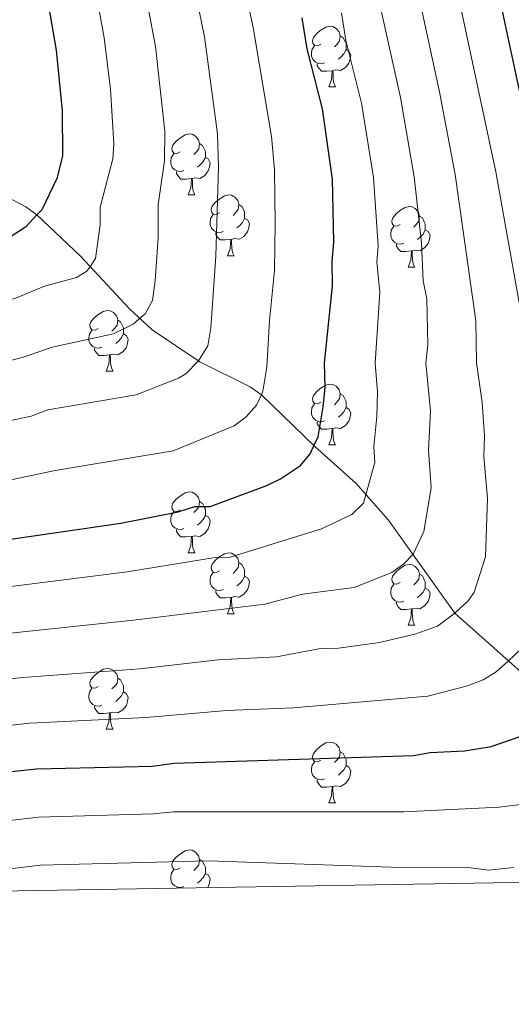
# Model space of a CAD drawing. Units: metres. Extents: x 612803 to 617307, y 4763669 to 4766714.
# Drawn here: x 614623 to 614704, y 4764074 to 4764236 of the extents above; entities that cross this region are included whole.
import ezdxf

# ---------------------------------------------------------------- set-up
doc = ezdxf.new("R2010")
doc.units = ezdxf.units.M
doc.header["$MEASUREMENT"] = 0
doc.linetypes.add('DGN Style 3', pattern=[1147.6976, 819.784, -327.9136])
for name, color, linetype, lineweight in [('Nivel 11', 7, 'Continuous', 0), ('Nivel 36', 7, 'Continuous', 0), ('Nivel 4', 7, 'Continuous', 0), ('Nivel 5', 7, 'Continuous', 0), ('Nivel 61', 7, 'Continuous', 0), ('Nivel 63', 7, 'Continuous', 0)]:
    doc.layers.add(name, color=color, linetype=linetype, lineweight=lineweight)

msp = doc.modelspace()

# ---------------------------------------------------------------- linework, layer by layer
at = {"layer": 'Nivel 11', "color": 142, "linetype": 'DGN Style 3', "lineweight": 13}
msp.add_polyline3d([(614708.66, 4764125.95, 948.09), (614694.47, 4764138.54, 940), (614683.54, 4764153.89, 932.26), (614678.22, 4764159.95, 929.03), (614671.38, 4764166.03, 925.07), (614662.59, 4764174.54, 920), (614660.74, 4764175.88, 919.03), (614652.46, 4764179.99, 915.11), (614644.58, 4764185.27, 911.16), (614640.84, 4764188.7, 909.04), (614632.79, 4764197.41, 904.06), (614625.61, 4764204.19, 900), (614623.77, 4764205.51, 898.92), (614616.93, 4764209.18, 895), (614609.7, 4764216.32, 890), (614607.78, 4764217.42, 888.89), (614603.49, 4764218.93, 886.66), (614600.56, 4764220.44, 885), (614598.97, 4764222.02, 883.93), (614594.92, 4764227.7, 880.92), (614593.42, 4764229.06, 880), (614584.72, 4764234.3, 875), (614582.93, 4764235.25, 873.68), (614576.04, 4764238.9, 866.97)], dxfattribs=at)
at = {"layer": 'Nivel 36', "color": 92, "linetype": 'Continuous', "lineweight": 0}
for p, q in [((614673.72, 4764225.28), (614674.84, 4764225.28)), ((614650.53, 4764207.51), (614651.65, 4764207.51)), ((614657, 4764197.47), (614658.13, 4764197.47)), ((614686.77, 4764195.57), (614687.9, 4764195.57)), ((614637.02, 4764178.42), (614638.15, 4764178.42)), ((614673.71, 4764166.28), (614674.84, 4764166.28)), ((614650.53, 4764148.52), (614651.65, 4764148.52)), ((614657, 4764138.48), (614658.13, 4764138.48)), ((614686.77, 4764136.57), (614687.9, 4764136.57)), ((614637.02, 4764119.43), (614638.15, 4764119.43)), ((614673.71, 4764107.29), (614674.84, 4764107.29)), ((614648.59, 4764093.26), (614648.59, 4764093.34))]:
    msp.add_line(p, q, dxfattribs=at)
at = {"layer": 'Nivel 36', "color": 92, "linetype": 'Continuous', "lineweight": 0, "flags": 128}
for points in [[(614672.42, 4764232.34), (614671.89, 4764232.07), (614671.36, 4764232.12), (614671.09, 4764232.5), (614671.04, 4764232.92), (614671.2, 4764233.44), (614671.68, 4764234.04), (614672.31, 4764234.56), (614673.21, 4764235.15), (614673.96, 4764235.31), (614674.38, 4764235.26), (614674.91, 4764234.94), (614675.44, 4764234.36), (614675.6, 4764233.72), (614675.49, 4764232.86), (614675.07, 4764232.34), (614674.65, 4764231.91)], [(614675.6, 4764233.72), (614676.08, 4764233.4), (614676.39, 4764232.76), (614676.55, 4764232.44), (614676.55, 4764231.86), (614676.55, 4764231.44), (614676.18, 4764230.74), (614675.76, 4764230.26), (614675.28, 4764229.84)], [(614673, 4764229.26), (614672.58, 4764229.1), (614671.99, 4764229.16), (614671.52, 4764229.36), (614671.09, 4764229.79), (614670.88, 4764230.38), (614670.88, 4764230.8), (614670.93, 4764231.38), (614671.36, 4764232.07)], [(614676.55, 4764231.44), (614677.01, 4764231.18), (614677.35, 4764230.57), (614677.24, 4764229.84), (614677.03, 4764229.2), (614676.45, 4764228.46), (614675.65, 4764227.98), (614674.8, 4764228.09), (614674.37, 4764227.96)], [(614674.26, 4764227.96), (614673.37, 4764227.88), (614672.53, 4764227.88), (614672.1, 4764228.3), (614671.78, 4764228.78), (614671.78, 4764229.1)], [(614673.72, 4764225.28), (614674.15, 4764226.44), (614674.26, 4764227.96), (614674.37, 4764227.96), (614674.41, 4764227.38), (614674.44, 4764226.69), (614674.51, 4764226.08), (614674.63, 4764225.68), (614674.84, 4764225.28)], [(614649.23, 4764214.57), (614648.7, 4764214.3), (614648.17, 4764214.36), (614647.9, 4764214.73), (614647.85, 4764215.15), (614648.01, 4764215.67), (614648.49, 4764216.27), (614649.12, 4764216.8), (614650.02, 4764217.38), (614650.77, 4764217.54), (614651.19, 4764217.49), (614651.72, 4764217.17), (614652.25, 4764216.59), (614652.41, 4764215.95), (614652.3, 4764215.1), (614651.88, 4764214.57), (614651.46, 4764214.14)], [(614652.41, 4764215.95), (614652.89, 4764215.63), (614653.2, 4764214.99), (614653.36, 4764214.67), (614653.36, 4764214.09), (614653.36, 4764213.67), (614652.99, 4764212.98), (614652.57, 4764212.5), (614652.09, 4764212.08)], [(614649.81, 4764211.49), (614649.39, 4764211.33), (614648.8, 4764211.39), (614648.33, 4764211.6), (614647.9, 4764212.02), (614647.69, 4764212.61), (614647.69, 4764213.03), (614647.74, 4764213.61), (614648.17, 4764214.3)], [(614653.36, 4764213.67), (614653.82, 4764213.42), (614654.16, 4764212.8), (614654.05, 4764212.08), (614653.84, 4764211.44), (614653.26, 4764210.7), (614652.46, 4764210.22), (614651.61, 4764210.32), (614651.18, 4764210.19)], [(614651.07, 4764210.19), (614650.18, 4764210.11), (614649.34, 4764210.11), (614648.91, 4764210.54), (614648.59, 4764211.01), (614648.59, 4764211.33)], [(614650.53, 4764207.51), (614650.96, 4764208.67), (614651.07, 4764210.19), (614651.18, 4764210.19), (614651.22, 4764209.61), (614651.25, 4764208.92), (614651.32, 4764208.31), (614651.44, 4764207.91), (614651.65, 4764207.51)], [(614655.7, 4764204.53), (614655.17, 4764204.27), (614654.64, 4764204.32), (614654.38, 4764204.69), (614654.32, 4764205.12), (614654.48, 4764205.64), (614654.96, 4764206.23), (614655.6, 4764206.76), (614656.5, 4764207.35), (614657.24, 4764207.51), (614657.67, 4764207.45), (614658.2, 4764207.14), (614658.73, 4764206.55), (614658.89, 4764205.91), (614658.78, 4764205.06), (614658.35, 4764204.53), (614657.93, 4764204.11)], [(614658.89, 4764205.91), (614659.36, 4764205.6), (614659.68, 4764204.96), (614659.84, 4764204.64), (614659.84, 4764204.06), (614659.84, 4764203.63), (614659.47, 4764202.94), (614659.05, 4764202.46), (614658.57, 4764202.04)], [(614685.47, 4764202.63), (614684.94, 4764202.36), (614684.41, 4764202.42), (614684.15, 4764202.79), (614684.09, 4764203.21), (614684.25, 4764203.73), (614684.73, 4764204.33), (614685.37, 4764204.86), (614686.27, 4764205.44), (614687.01, 4764205.6), (614687.44, 4764205.55), (614687.97, 4764205.23), (614688.5, 4764204.65), (614688.66, 4764204.01), (614688.55, 4764203.16), (614688.12, 4764202.63), (614687.7, 4764202.2)], [(614656.29, 4764201.45), (614655.86, 4764201.29), (614655.28, 4764201.35), (614654.8, 4764201.56), (614654.38, 4764201.99), (614654.16, 4764202.57), (614654.16, 4764202.99), (614654.22, 4764203.58), (614654.64, 4764204.27)], [(614659.84, 4764203.63), (614660.29, 4764203.38), (614660.64, 4764202.77), (614660.53, 4764202.04), (614660.32, 4764201.4), (614659.73, 4764200.66), (614658.94, 4764200.18), (614658.09, 4764200.29), (614657.66, 4764200.16)], [(614688.66, 4764204.01), (614689.13, 4764203.69), (614689.45, 4764203.05), (614689.61, 4764202.73), (614689.61, 4764202.15), (614689.61, 4764201.73), (614689.24, 4764201.04), (614688.82, 4764200.56), (614688.34, 4764200.14)], [(614686.06, 4764199.55), (614685.63, 4764199.39), (614685.05, 4764199.45), (614684.57, 4764199.66), (614684.15, 4764200.08), (614683.93, 4764200.67), (614683.93, 4764201.09), (614683.99, 4764201.67), (614684.41, 4764202.36)], [(614689.61, 4764201.73), (614690.06, 4764201.48), (614690.41, 4764200.86), (614690.3, 4764200.14), (614690.09, 4764199.5), (614689.5, 4764198.76), (614688.71, 4764198.28), (614687.86, 4764198.38), (614687.43, 4764198.25)], [(614657.55, 4764200.16), (614656.66, 4764200.07), (614655.81, 4764200.07), (614655.39, 4764200.5), (614655.07, 4764200.98), (614655.07, 4764201.29)], [(614657, 4764197.47), (614657.44, 4764198.63), (614657.55, 4764200.16), (614657.66, 4764200.16), (614657.69, 4764199.57), (614657.73, 4764198.89), (614657.8, 4764198.27), (614657.91, 4764197.87), (614658.13, 4764197.47)], [(614687.32, 4764198.25), (614686.43, 4764198.17), (614685.58, 4764198.17), (614685.16, 4764198.6), (614684.84, 4764199.07), (614684.84, 4764199.39)], [(614686.77, 4764195.57), (614687.21, 4764196.73), (614687.32, 4764198.25), (614687.43, 4764198.25), (614687.46, 4764197.67), (614687.5, 4764196.98), (614687.57, 4764196.37), (614687.68, 4764195.97), (614687.9, 4764195.57)], [(614635.72, 4764185.48), (614635.19, 4764185.22), (614634.66, 4764185.27), (614634.4, 4764185.64), (614634.34, 4764186.07), (614634.5, 4764186.59), (614634.98, 4764187.18), (614635.62, 4764187.71), (614636.52, 4764188.3), (614637.26, 4764188.46), (614637.69, 4764188.4), (614638.22, 4764188.09), (614638.75, 4764187.5), (614638.91, 4764186.86), (614638.8, 4764186.01), (614638.37, 4764185.48), (614637.95, 4764185.06)], [(614638.91, 4764186.86), (614639.38, 4764186.55), (614639.7, 4764185.91), (614639.86, 4764185.59), (614639.86, 4764185.01), (614639.86, 4764184.58), (614639.49, 4764183.89), (614639.07, 4764183.41), (614638.59, 4764182.99)], [(614636.31, 4764182.4), (614635.88, 4764182.24), (614635.3, 4764182.3), (614634.82, 4764182.51), (614634.4, 4764182.94), (614634.18, 4764183.52), (614634.18, 4764183.94), (614634.24, 4764184.53), (614634.66, 4764185.22)], [(614639.86, 4764184.58), (614640.31, 4764184.33), (614640.66, 4764183.72), (614640.55, 4764182.99), (614640.34, 4764182.35), (614639.75, 4764181.61), (614638.96, 4764181.13), (614638.11, 4764181.24), (614637.68, 4764181.11)], [(614637.57, 4764181.11), (614636.68, 4764181.02), (614635.83, 4764181.02), (614635.41, 4764181.45), (614635.09, 4764181.93), (614635.09, 4764182.24)], [(614637.02, 4764178.42), (614637.46, 4764179.58), (614637.57, 4764181.11), (614637.68, 4764181.11), (614637.71, 4764180.52), (614637.75, 4764179.84), (614637.82, 4764179.22), (614637.93, 4764178.82), (614638.15, 4764178.42)], [(614672.42, 4764173.34), (614671.88, 4764173.08), (614671.36, 4764173.13), (614671.09, 4764173.5), (614671.04, 4764173.93), (614671.2, 4764174.45), (614671.68, 4764175.04), (614672.31, 4764175.57), (614673.21, 4764176.16), (614673.96, 4764176.32), (614674.38, 4764176.26), (614674.91, 4764175.95), (614675.44, 4764175.36), (614675.6, 4764174.72), (614675.49, 4764173.87), (614675.06, 4764173.34), (614674.64, 4764172.92)], [(614675.6, 4764174.72), (614676.08, 4764174.41), (614676.39, 4764173.77), (614676.55, 4764173.45), (614676.55, 4764172.87), (614676.55, 4764172.44), (614676.18, 4764171.75), (614675.76, 4764171.27), (614675.28, 4764170.85)], [(614673, 4764170.26), (614672.58, 4764170.1), (614671.99, 4764170.16), (614671.52, 4764170.37), (614671.09, 4764170.8), (614670.88, 4764171.38), (614670.88, 4764171.8), (614670.93, 4764172.39), (614671.36, 4764173.08)], [(614676.55, 4764172.44), (614677, 4764172.19), (614677.35, 4764171.58), (614677.24, 4764170.85), (614677.03, 4764170.21), (614676.44, 4764169.47), (614675.65, 4764168.99), (614674.8, 4764169.1), (614674.37, 4764168.97)], [(614674.26, 4764168.97), (614673.37, 4764168.88), (614672.52, 4764168.88), (614672.1, 4764169.31), (614671.78, 4764169.79), (614671.78, 4764170.1)], [(614673.71, 4764166.28), (614674.15, 4764167.44), (614674.26, 4764168.97), (614674.37, 4764168.97), (614674.4, 4764168.38), (614674.44, 4764167.7), (614674.51, 4764167.08), (614674.62, 4764166.68), (614674.84, 4764166.28)], [(614649.23, 4764155.58), (614648.7, 4764155.31), (614648.17, 4764155.36), (614647.9, 4764155.74), (614647.85, 4764156.16), (614648.01, 4764156.68), (614648.49, 4764157.28), (614649.12, 4764157.8), (614650.02, 4764158.39), (614650.77, 4764158.55), (614651.19, 4764158.5), (614651.72, 4764158.18), (614652.25, 4764157.6), (614652.41, 4764156.96), (614652.3, 4764156.1), (614651.88, 4764155.58), (614651.46, 4764155.15)], [(614652.41, 4764156.96), (614652.89, 4764156.64), (614653.2, 4764156), (614653.36, 4764155.68), (614653.36, 4764155.1), (614653.36, 4764154.68), (614652.99, 4764153.98), (614652.57, 4764153.5), (614652.09, 4764153.08)], [(614649.81, 4764152.5), (614649.39, 4764152.34), (614648.8, 4764152.4), (614648.33, 4764152.6), (614647.9, 4764153.03), (614647.69, 4764153.62), (614647.69, 4764154.04), (614647.74, 4764154.62), (614648.17, 4764155.31)], [(614653.36, 4764154.68), (614653.82, 4764154.42), (614654.16, 4764153.81), (614654.05, 4764153.08), (614653.84, 4764152.44), (614653.26, 4764151.7), (614652.46, 4764151.22), (614651.61, 4764151.33), (614651.18, 4764151.2)], [(614651.07, 4764151.2), (614650.18, 4764151.12), (614649.34, 4764151.12), (614648.91, 4764151.54), (614648.59, 4764152.02), (614648.59, 4764152.34)], [(614650.53, 4764148.52), (614650.96, 4764149.68), (614651.07, 4764151.2), (614651.18, 4764151.2), (614651.22, 4764150.62), (614651.25, 4764149.93), (614651.32, 4764149.32), (614651.44, 4764148.92), (614651.65, 4764148.52)], [(614655.7, 4764145.54), (614655.17, 4764145.28), (614654.64, 4764145.33), (614654.38, 4764145.7), (614654.32, 4764146.12), (614654.48, 4764146.64), (614654.96, 4764147.24), (614655.6, 4764147.77), (614656.5, 4764148.36), (614657.24, 4764148.52), (614657.67, 4764148.46), (614658.2, 4764148.14), (614658.73, 4764147.56), (614658.89, 4764146.92), (614658.78, 4764146.07), (614658.35, 4764145.54), (614657.93, 4764145.12)], [(614658.89, 4764146.92), (614659.36, 4764146.6), (614659.68, 4764145.96), (614659.84, 4764145.64), (614659.84, 4764145.06), (614659.84, 4764144.64), (614659.47, 4764143.95), (614659.05, 4764143.47), (614658.57, 4764143.05)], [(614685.47, 4764143.63), (614684.94, 4764143.37), (614684.41, 4764143.42), (614684.15, 4764143.79), (614684.09, 4764144.22), (614684.25, 4764144.74), (614684.73, 4764145.33), (614685.37, 4764145.86), (614686.27, 4764146.45), (614687.01, 4764146.61), (614687.44, 4764146.55), (614687.97, 4764146.24), (614688.5, 4764145.65), (614688.66, 4764145.01), (614688.55, 4764144.16), (614688.12, 4764143.63), (614687.7, 4764143.21)], [(614656.29, 4764142.46), (614655.86, 4764142.3), (614655.28, 4764142.36), (614654.8, 4764142.57), (614654.38, 4764143), (614654.16, 4764143.58), (614654.16, 4764144), (614654.22, 4764144.58), (614654.64, 4764145.28)], [(614688.66, 4764145.01), (614689.13, 4764144.7), (614689.45, 4764144.06), (614689.61, 4764143.74), (614689.61, 4764143.16), (614689.61, 4764142.73), (614689.24, 4764142.04), (614688.82, 4764141.56), (614688.34, 4764141.14)], [(614659.84, 4764144.64), (614660.29, 4764144.39), (614660.64, 4764143.78), (614660.53, 4764143.05), (614660.32, 4764142.41), (614659.73, 4764141.67), (614658.94, 4764141.19), (614658.09, 4764141.3), (614657.66, 4764141.16)], [(614686.06, 4764140.55), (614685.63, 4764140.39), (614685.05, 4764140.45), (614684.57, 4764140.66), (614684.15, 4764141.09), (614683.93, 4764141.67), (614683.93, 4764142.09), (614683.99, 4764142.68), (614684.41, 4764143.37)], [(614657.55, 4764141.16), (614656.66, 4764141.08), (614655.81, 4764141.08), (614655.39, 4764141.51), (614655.07, 4764141.98), (614655.07, 4764142.3)], [(614689.61, 4764142.73), (614690.06, 4764142.48), (614690.41, 4764141.87), (614690.3, 4764141.14), (614690.09, 4764140.5), (614689.5, 4764139.76), (614688.71, 4764139.28), (614687.86, 4764139.39), (614687.43, 4764139.26)], [(614657, 4764138.48), (614657.44, 4764139.64), (614657.55, 4764141.16), (614657.66, 4764141.16), (614657.69, 4764140.58), (614657.73, 4764139.9), (614657.8, 4764139.28), (614657.91, 4764138.88), (614658.13, 4764138.48)], [(614687.32, 4764139.26), (614686.43, 4764139.17), (614685.58, 4764139.17), (614685.16, 4764139.6), (614684.84, 4764140.08), (614684.84, 4764140.39)], [(614686.77, 4764136.57), (614687.21, 4764137.73), (614687.32, 4764139.26), (614687.43, 4764139.26), (614687.46, 4764138.67), (614687.5, 4764137.99), (614687.57, 4764137.37), (614687.68, 4764136.97), (614687.9, 4764136.57)], [(614635.72, 4764126.49), (614635.19, 4764126.23), (614634.66, 4764126.28), (614634.4, 4764126.65), (614634.34, 4764127.08), (614634.5, 4764127.6), (614634.98, 4764128.19), (614635.62, 4764128.72), (614636.52, 4764129.31), (614637.26, 4764129.47), (614637.69, 4764129.41), (614638.22, 4764129.1), (614638.75, 4764128.51), (614638.91, 4764127.87), (614638.8, 4764127.02), (614638.37, 4764126.49), (614637.95, 4764126.07)], [(614638.91, 4764127.87), (614639.38, 4764127.56), (614639.7, 4764126.92), (614639.86, 4764126.6), (614639.86, 4764126.02), (614639.86, 4764125.59), (614639.49, 4764124.9), (614639.07, 4764124.42), (614638.59, 4764124)], [(614636.31, 4764123.41), (614635.88, 4764123.25), (614635.3, 4764123.31), (614634.82, 4764123.52), (614634.4, 4764123.95), (614634.18, 4764124.53), (614634.18, 4764124.95), (614634.24, 4764125.54), (614634.66, 4764126.23)], [(614639.86, 4764125.59), (614640.31, 4764125.34), (614640.66, 4764124.73), (614640.55, 4764124), (614640.34, 4764123.36), (614639.75, 4764122.62), (614638.96, 4764122.14), (614638.11, 4764122.25), (614637.68, 4764122.12)], [(614637.57, 4764122.12), (614636.68, 4764122.03), (614635.83, 4764122.03), (614635.41, 4764122.46), (614635.09, 4764122.94), (614635.09, 4764123.25)], [(614637.02, 4764119.43), (614637.46, 4764120.59), (614637.57, 4764122.12), (614637.68, 4764122.12), (614637.71, 4764121.53), (614637.75, 4764120.85), (614637.82, 4764120.23), (614637.93, 4764119.83), (614638.15, 4764119.43)], [(614672.41, 4764114.35), (614671.88, 4764114.09), (614671.35, 4764114.14), (614671.09, 4764114.51), (614671.03, 4764114.94), (614671.19, 4764115.46), (614671.67, 4764116.05), (614672.31, 4764116.58), (614673.21, 4764117.17), (614673.95, 4764117.33), (614674.38, 4764117.27), (614674.91, 4764116.96), (614675.44, 4764116.37), (614675.6, 4764115.73), (614675.49, 4764114.88), (614675.06, 4764114.35), (614674.64, 4764113.93)], [(614675.6, 4764115.73), (614676.07, 4764115.42), (614676.39, 4764114.78), (614676.55, 4764114.46), (614676.55, 4764113.88), (614676.55, 4764113.45), (614676.18, 4764112.76), (614675.76, 4764112.28), (614675.28, 4764111.86)], [(614673, 4764111.27), (614672.57, 4764111.11), (614671.99, 4764111.17), (614671.51, 4764111.38), (614671.09, 4764111.81), (614670.87, 4764112.39), (614670.87, 4764112.81), (614670.93, 4764113.4), (614671.35, 4764114.09)], [(614676.55, 4764113.45), (614677, 4764113.2), (614677.35, 4764112.59), (614677.24, 4764111.86), (614677.03, 4764111.22), (614676.44, 4764110.48), (614675.65, 4764110), (614674.8, 4764110.11), (614674.37, 4764109.98)], [(614674.26, 4764109.98), (614673.37, 4764109.89), (614672.52, 4764109.89), (614672.1, 4764110.32), (614671.78, 4764110.8), (614671.78, 4764111.11)], [(614673.71, 4764107.29), (614674.15, 4764108.45), (614674.26, 4764109.98), (614674.37, 4764109.98), (614674.4, 4764109.39), (614674.44, 4764108.71), (614674.51, 4764108.09), (614674.62, 4764107.69), (614674.84, 4764107.29)], [(614649.22, 4764096.58), (614648.7, 4764096.32), (614648.16, 4764096.37), (614647.9, 4764096.74), (614647.84, 4764097.17), (614648, 4764097.69), (614648.48, 4764098.28), (614649.12, 4764098.81), (614650.02, 4764099.4), (614650.76, 4764099.56), (614651.19, 4764099.5), (614651.72, 4764099.19), (614652.25, 4764098.6), (614652.41, 4764097.96), (614652.3, 4764097.11), (614651.88, 4764096.58), (614651.46, 4764096.16)], [(614652.41, 4764097.96), (614652.88, 4764097.65), (614653.2, 4764097.01), (614653.36, 4764096.69), (614653.36, 4764096.11), (614653.36, 4764095.68), (614652.99, 4764094.99), (614652.57, 4764094.51), (614652.09, 4764094.09)], [(614649.81, 4764093.5), (614649.38, 4764093.34), (614648.8, 4764093.4), (614648.32, 4764093.61), (614647.9, 4764094.04), (614647.68, 4764094.62), (614647.68, 4764095.04), (614647.74, 4764095.63), (614648.16, 4764096.32)], [(614653.36, 4764095.68), (614653.82, 4764095.43), (614654.16, 4764094.82), (614654.05, 4764094.09), (614653.84, 4764093.45), (614653.75, 4764093.34)]]:
    msp.add_lwpolyline(points, dxfattribs=at)
at = {"layer": 'Nivel 4', "color": 36, "linetype": 'Continuous', "lineweight": 30, "flags": 128}
for points, elevation in [([(614715.8, 4764174.96), (614697.01, 4764262.69), (614684.77, 4764308.6), (614682.81, 4764333.04), (614684.67, 4764343.58), (614688.05, 4764348.55), (614693.62, 4764350.08), (614702.01, 4764350.27), (614715.31, 4764349.88)], 950), ([(614624.93, 4764253.63), (614628.78, 4764231.32), (614629.76, 4764221.34), (614629.81, 4764213.89), (614628.91, 4764210.18), (614626.43, 4764205.05), (614625.61, 4764204.19), (614623.7, 4764202.2), (614620.56, 4764200.13), (614612.25, 4764197.55), (614595.97, 4764195.19), (614574.75, 4764190.47), (614555.12, 4764186.68), (614552.74, 4764185.83), (614531.72, 4764181.76), (614524.21, 4764180.6), (614515.46, 4764178.21), (614504.4, 4764173.97), (614497.69, 4764171.02), (614490.96, 4764169.28), (614480.12, 4764164.62), (614472.43, 4764160.49), (614458.28, 4764151.79)], 900), ([(614607.58, 4764148.76), (614639.44, 4764153.42), (614648.88, 4764155.28), (614651.64, 4764156.14), (614654.16, 4764156.13), (614663.52, 4764159.6), (614665.75, 4764160.72), (614669.02, 4764162.92), (614670.64, 4764164.82), (614671.26, 4764166.14), (614671.97, 4764167.65), (614672.79, 4764172.56), (614673.12, 4764175.76), (614673.02, 4764179.74), (614674.33, 4764192.53), (614674.24, 4764196.51), (614674.56, 4764199.7), (614674.33, 4764210.06), (614672.65, 4764221.68), (614670.12, 4764231.54), (614669.34, 4764236.65)], 925), ([(614538.42, 4764091.4), (614543.84, 4764095.1), (614558.84, 4764101.42), (614566.76, 4764103.99), (614570.33, 4764104.47), (614576.71, 4764106.38), (614591.34, 4764109.34), (614611.21, 4764111.78), (614615.59, 4764111.88), (614625.53, 4764112.91), (614644.65, 4764113.34), (614648.23, 4764113.82), (614687.65, 4764115.12), (614690.43, 4764115.58), (614696.1, 4764115.89), (614700.45, 4764116.61), (614706.68, 4764118.73)], 950)]:
    msp.add_lwpolyline(points, dxfattribs=dict(at, elevation=elevation))
at = {"layer": 'Nivel 5', "color": 36, "linetype": 'Continuous', "lineweight": 0, "flags": 128}
for points, elevation in [([(614705.82, 4764185.75), (614701.22, 4764211.31), (614690.59, 4764261.29), (614678.83, 4764307.14), (614676.1, 4764334.35), (614675.32, 4764336.93), (614672.83, 4764354.21), (614672.83, 4764356.68), (614673.87, 4764361.11), (614674.89, 4764363.38), (614677.06, 4764364.97), (614680.04, 4764365.73), (614685.22, 4764366.2), (614688.8, 4764365.97), (614695, 4764364.88), (614698.31, 4764364.06), (614709.73, 4764358.99)], 945), ([(614682.5, 4764268.12), (614691.94, 4764224.45), (614694.52, 4764210.87), (614697.92, 4764186.75), (614698.06, 4764179.8), (614698.97, 4764173.29), (614699.38, 4764167.81), (614699.24, 4764164.36), (614699.87, 4764157.48), (614699.52, 4764147.85), (614697.65, 4764142.05), (614696.72, 4764140.65), (614694.47, 4764138.54), (614691.62, 4764136.4), (614687.88, 4764135.13), (614682.05, 4764133.72), (614675.33, 4764132.82), (614672.33, 4764132.73), (614665.08, 4764131.38), (614655.46, 4764130.86), (614642.57, 4764129.37), (614623.3, 4764127.97), (614588.33, 4764124.22)], 940), ([(614586.82, 4764131.66), (614641.52, 4764137.39), (614663.18, 4764140.06), (614669.4, 4764141.68), (614677.89, 4764142.79), (614684.09, 4764145.24), (614686.1, 4764146.72), (614687.63, 4764148.26), (614689.39, 4764152.03), (614690.6, 4764159.2), (614690.15, 4764165.45), (614690.46, 4764171.89), (614689.72, 4764179.78), (614690.02, 4764182.77), (614689.87, 4764190.39), (614689.24, 4764193.32), (614688.96, 4764199.58), (614687.8, 4764210.48), (614685.51, 4764223.53), (614677.22, 4764260.92)], 935), ([(614640.38, 4764257.31), (614645.15, 4764231.96), (614646.7, 4764217.98), (614646.65, 4764213.1), (614645.61, 4764205.91), (614645.61, 4764200.41), (614645.1, 4764193.33), (614644.64, 4764190.09), (614643.43, 4764187.9), (614642.48, 4764187.07), (614641.49, 4764186.2), (614638.23, 4764184.59), (614628.14, 4764182.41), (614623.41, 4764180.77), (614616.03, 4764178.89), (614582.32, 4764173.73), (614542.16, 4764166.2), (614529.13, 4764163.39), (614523.83, 4764161.89), (614515.15, 4764158.22), (614506.6, 4764153.72), (614498.73, 4764150.14), (614488.26, 4764144.46), (614463.69, 4764128.56)], 910), ([(614632.66, 4764255.47), (614636.67, 4764233.36), (614637.71, 4764224.9), (614638.26, 4764215.93), (614638.12, 4764213.44), (614636.02, 4764205.48), (614636.01, 4764202.54), (614635.27, 4764197), (614634.42, 4764195.77), (614633.84, 4764194.93), (614632.11, 4764193.9), (614626.85, 4764192.44), (614622.23, 4764190.53), (614614.72, 4764188.35), (614597.04, 4764185.76), (614526.67, 4764172), (614517.33, 4764169.19), (614509.73, 4764166.07), (614503.66, 4764163.17), (614493.91, 4764159.35), (614485.51, 4764155.25), (614478.76, 4764151.53), (614456.31, 4764137.37)], 905), ([(614618.64, 4764160), (614628.62, 4764162.05), (614648.07, 4764165.34), (614658.13, 4764169.42), (614660.11, 4764170.92), (614661.8, 4764172.86), (614662.59, 4764174.54), (614662.86, 4764175.13), (614663.52, 4764179.13), (614663.91, 4764186.8), (614664.75, 4764195.03), (614664.89, 4764202.77), (614664.74, 4764211.61), (614664.27, 4764217.11), (614661.27, 4764235.08), (614657.08, 4764254.28)], 920), ([(614649.25, 4764252.88), (614653.21, 4764233.52), (614655.38, 4764217.53), (614655.54, 4764212.06), (614655.08, 4764197.42), (614654.24, 4764185.56), (614653.75, 4764182.61), (614652.25, 4764180.12), (614650.14, 4764178.03), (614648.93, 4764177.31), (614641.98, 4764174.56), (614627.39, 4764172.09), (614624.65, 4764171.04), (614616.87, 4764169.36)], 915), ([(614675.8, 4764237.51), (614676.54, 4764232.93), (614679.08, 4764222.6), (614681.05, 4764210.37), (614681.87, 4764199.08), (614681.61, 4764196.43), (614682.1, 4764191.46), (614681.37, 4764179.76), (614681.73, 4764175.02), (614681.65, 4764170.98), (614681.12, 4764166.05), (614681.28, 4764163.42), (614679.88, 4764158.3), (614679.44, 4764156.71)], 930), ([(614679.44, 4764156.71), (614677.52, 4764154.81), (614672.48, 4764152.45), (614657.47, 4764147.82), (614654.97, 4764147.74), (614640.48, 4764145.4), (614610.79, 4764141.63), (614589.38, 4764139.26), (614585.32, 4764139.1), (614578, 4764137.66), (614573.78, 4764137.31), (614552.9, 4764133.71), (614539.81, 4764129.85), (614537.55, 4764128.8), (614516.16, 4764113.89), (614510.79, 4764110.72), (614504.99, 4764106.56), (614501.71, 4764103.71), (614497.94, 4764101.39), (614492.82, 4764096.56), (614488.62, 4764093.43), (614485.21, 4764090.5)], 930), ([(614524.62, 4764091.16), (614525.94, 4764091.98), (614538.06, 4764100.65), (614554.38, 4764108.58), (614565.42, 4764111.82), (614569.27, 4764112.34), (614575.36, 4764114.01), (614589.84, 4764116.78), (614610.48, 4764119.18), (614614.48, 4764119.33), (614624.42, 4764120.44), (614643.61, 4764121.36), (614656.84, 4764122.52), (614667.9, 4764122.96), (614690.03, 4764124.86), (614696.56, 4764126.58), (614699.15, 4764127.57), (614701.27, 4764128.87), (614703.35, 4764130.69), (614705.37, 4764132.62)], 945), ([(614706.21, 4764107.12), (614701.77, 4764106.58), (614686.07, 4764105.85), (614648.09, 4764105.81), (614644.74, 4764105.48), (614625.86, 4764104.97), (614615.39, 4764103.74), (614609.88, 4764103.42), (614592.69, 4764100.66), (614579.12, 4764097.58), (614571.99, 4764094.76), (614569.13, 4764094.37), (614564.74, 4764092.89), (614562.02, 4764091.8)], 955), ([(614704.19, 4764096.66), (614700.02, 4764096.22), (614697.06, 4764096.62), (614683.94, 4764096.73), (614653.8, 4764097.77), (614626.18, 4764097.03), (614608.58, 4764094.97), (614595.86, 4764092.36)], 960)]:
    msp.add_lwpolyline(points, dxfattribs=dict(at, elevation=elevation))
at = {"layer": 'Nivel 61', "color": 250, "linetype": 'Continuous', "lineweight": 0}
msp.add_3dface([(613733.58, 4764077.82), (613695.1, 4766391.36), (617089.08, 4766448.6), (617128.69, 4764135.1)], dxfattribs=at)
at = {"layer": 'Nivel 63', "color": 7, "linetype": 'Continuous', "lineweight": 0}
msp.add_3dface([(612853.05, 4763669.09), (612802.98, 4766638.67), (617257.33, 4766713.83), (617307.41, 4763744.24)], dxfattribs=at)

doc.saveas('drawing.dxf')
